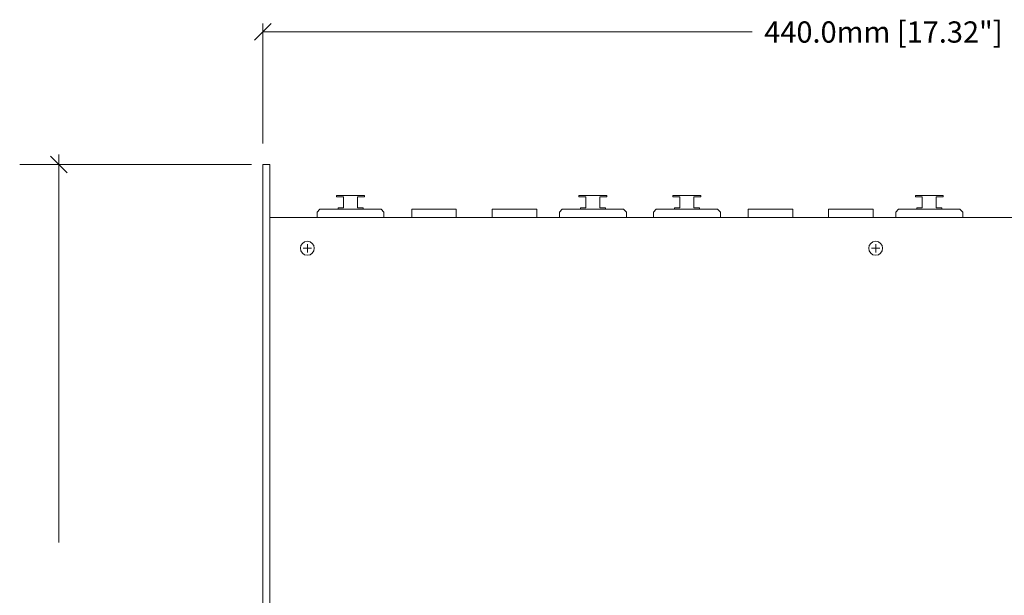
# Model space of a CAD drawing. Units: millimetres. Extents: x -330 to 312, y -589 to 336.
# Drawn here: x -330 to 23, y 130 to 336 of the extents above; entities that cross this region are included whole.
import ezdxf

# ---------------------------------------------------------------- set-up
doc = ezdxf.new("R2010")
doc.units = ezdxf.units.MM
doc.header["$MEASUREMENT"] = 0
doc.layers.add('Dims', color=7, linetype='Continuous')
doc.layers.add('Main Drawing', color=7, linetype='Continuous')

msp = doc.modelspace()

# ---------------------------------------------------------------- linework, layer by layer
at = {"layer": 'Dims', "color": 5, "lineweight": 0}
for points in [[(-239.7786, 335.0973), (-239.7786, 335.0973), (-245.7721, 329.1038), (-245.7721, 329.1038)], [(-242.7754, 292.0382), (-242.7754, 292.0382), (-242.7754, 335.0973), (-242.7754, 335.0973)], [(-242.7754, 332.1005), (-242.7754, 332.1005), (-67.303, 332.1005), (-67.303, 332.1005)], [(-312.9457, 281.4372), (-312.9457, 281.4372), (-318.9392, 287.4307), (-318.9392, 287.4307)], [(-315.9425, 288.0426), (-315.9425, 288.0426), (-315.9425, 148.9094), (-315.9425, 148.9094)], [(-246.771, 284.434), (-246.771, 284.434), (-329.9392, 284.434), (-329.9392, 284.434)]]:
    msp.add_open_spline(points, degree=3, dxfattribs=at)
at = {"layer": 'Main Drawing', "lineweight": 9}
msp.add_open_spline([(-242.7654, 284.434), (-242.7654, 284.4395), (-242.7698, 284.444), (-242.7754, 284.444), (-242.7754, 284.444), (-242.7809, 284.444), (-242.7854, 284.4395), (-242.7854, 284.434), (-242.7854, 284.434), (-242.7854, 284.4285), (-242.7809, 284.424), (-242.7754, 284.424), (-242.7754, 284.424), (-242.7698, 284.424), (-242.7654, 284.4285), (-242.7654, 284.434)], degree=3, knots=[0, 0, 0, 0, 0.2, 0.2, 0.2, 0.2, 0.4, 0.4, 0.4, 0.4, 0.6, 0.6, 0.6, 0.6, 1, 1, 1, 1], dxfattribs=at)
msp.add_open_spline([(-242.7654, 284.434), (-242.7654, 284.4395), (-242.7698, 284.444), (-242.7754, 284.444), (-242.7754, 284.444), (-242.7809, 284.444), (-242.7854, 284.4395), (-242.7854, 284.434), (-242.7854, 284.434), (-242.7854, 284.4285), (-242.7809, 284.424), (-242.7754, 284.424), (-242.7754, 284.424), (-242.7698, 284.424), (-242.7654, 284.4285), (-242.7654, 284.434)], degree=3, knots=[0, 0, 0, 0, 0.2, 0.2, 0.2, 0.2, 0.4, 0.4, 0.4, 0.4, 0.6, 0.6, 0.6, 0.6, 1, 1, 1, 1], dxfattribs=at)
at = {"layer": 'Main Drawing', "color": 1, "lineweight": 9}
for points, knots in [([(-240.2781, -71.566), (-240.2781, -71.566), (-240.2781, 284.434), (-240.2781, 284.434), (-240.2781, 284.434), (-240.2781, 284.434), (-242.7754, 284.434), (-242.7754, 284.434), (-242.7754, 284.434), (-242.7754, 284.434), (-242.7754, -71.566), (-242.7754, -71.566)], [0, 0, 0, 0, 0.25, 0.25, 0.25, 0.25, 0.5, 0.5, 0.5, 0.5, 1, 1, 1, 1]), ([(-215.8047, 268.4307), (-215.8047, 268.4307), (-215.8047, 268.9302), (-215.8047, 268.9302), (-215.8047, 268.9302), (-215.8047, 268.9302), (-213.8069, 268.9302), (-213.8069, 268.9302), (-213.8069, 268.9302), (-213.8069, 268.9302), (-213.8069, 272.9258), (-213.8069, 272.9258), (-213.8069, 272.9258), (-213.8069, 272.9258), (-216.3042, 272.9258), (-216.3042, 272.9258), (-216.3042, 272.9258), (-216.3042, 272.9258), (-216.3042, 273.4253), (-216.3042, 273.4253), (-216.3042, 273.4253), (-216.3042, 273.4253), (-206.3151, 273.4253), (-206.3151, 273.4253), (-206.3151, 273.4253), (-206.3151, 273.4253), (-206.3151, 272.9258), (-206.3151, 272.9258), (-206.3151, 272.9258), (-206.3151, 272.9258), (-208.8124, 272.9258), (-208.8124, 272.9258), (-208.8124, 272.9258), (-208.8124, 272.9258), (-208.8124, 268.9302), (-208.8124, 268.9302), (-208.8124, 268.9302), (-208.8124, 268.9302), (-206.8145, 268.9302), (-206.8145, 268.9302), (-206.8145, 268.9302), (-206.8145, 268.9302), (-206.8145, 268.4307), (-206.8145, 268.4307), (-206.8145, 268.4307), (-206.8145, 268.4307), (-206.8145, 268.6804), (-206.8145, 268.6804)], [0, 0, 0, 0, 0.07692308, 0.07692308, 0.07692308, 0.07692308, 0.15384615, 0.15384615, 0.15384615, 0.15384615, 0.23076923, 0.23076923, 0.23076923, 0.23076923, 0.30769231, 0.30769231, 0.30769231, 0.30769231, 0.38461538, 0.38461538, 0.38461538, 0.38461538, 0.46153846, 0.46153846, 0.46153846, 0.46153846, 0.53846154, 0.53846154, 0.53846154, 0.53846154, 0.61538462, 0.61538462, 0.61538462, 0.61538462, 0.69230769, 0.69230769, 0.69230769, 0.69230769, 0.76923077, 0.76923077, 0.76923077, 0.76923077, 0.84615385, 0.84615385, 0.84615385, 0.84615385, 1, 1, 1, 1]), ([(-128.8993, 268.4307), (-128.8993, 268.4307), (-128.8993, 268.9302), (-128.8993, 268.9302), (-128.8993, 268.9302), (-128.8993, 268.9302), (-126.9015, 268.9302), (-126.9015, 268.9302), (-126.9015, 268.9302), (-126.9015, 268.9302), (-126.9015, 272.9258), (-126.9015, 272.9258), (-126.9015, 272.9258), (-126.9015, 272.9258), (-129.3988, 272.9258), (-129.3988, 272.9258), (-129.3988, 272.9258), (-129.3988, 272.9258), (-129.3988, 273.4253), (-129.3988, 273.4253), (-129.3988, 273.4253), (-129.3988, 273.4253), (-119.4097, 273.4253), (-119.4097, 273.4253), (-119.4097, 273.4253), (-119.4097, 273.4253), (-119.4097, 272.9258), (-119.4097, 272.9258), (-119.4097, 272.9258), (-119.4097, 272.9258), (-121.907, 272.9258), (-121.907, 272.9258), (-121.907, 272.9258), (-121.907, 272.9258), (-121.907, 268.9302), (-121.907, 268.9302), (-121.907, 268.9302), (-121.907, 268.9302), (-119.9091, 268.9302), (-119.9091, 268.9302), (-119.9091, 268.9302), (-119.9091, 268.9302), (-119.9091, 268.4307), (-119.9091, 268.4307), (-119.9091, 268.4307), (-119.9091, 268.4307), (-119.9091, 268.6804), (-119.9091, 268.6804)], [0, 0, 0, 0, 0.07692308, 0.07692308, 0.07692308, 0.07692308, 0.15384615, 0.15384615, 0.15384615, 0.15384615, 0.23076923, 0.23076923, 0.23076923, 0.23076923, 0.30769231, 0.30769231, 0.30769231, 0.30769231, 0.38461538, 0.38461538, 0.38461538, 0.38461538, 0.46153846, 0.46153846, 0.46153846, 0.46153846, 0.53846154, 0.53846154, 0.53846154, 0.53846154, 0.61538462, 0.61538462, 0.61538462, 0.61538462, 0.69230769, 0.69230769, 0.69230769, 0.69230769, 0.76923077, 0.76923077, 0.76923077, 0.76923077, 0.84615385, 0.84615385, 0.84615385, 0.84615385, 1, 1, 1, 1]), ([(-95.1905, 268.4307), (-95.1905, 268.4307), (-95.1905, 268.9302), (-95.1905, 268.9302), (-95.1905, 268.9302), (-95.1905, 268.9302), (-93.1927, 268.9302), (-93.1927, 268.9302), (-93.1927, 268.9302), (-93.1927, 268.9302), (-93.1927, 272.9258), (-93.1927, 272.9258), (-93.1927, 272.9258), (-93.1927, 272.9258), (-95.69, 272.9258), (-95.69, 272.9258), (-95.69, 272.9258), (-95.69, 272.9258), (-95.69, 273.4253), (-95.69, 273.4253), (-95.69, 273.4253), (-95.69, 273.4253), (-85.7009, 273.4253), (-85.7009, 273.4253), (-85.7009, 273.4253), (-85.7009, 273.4253), (-85.7009, 272.9258), (-85.7009, 272.9258), (-85.7009, 272.9258), (-85.7009, 272.9258), (-88.1982, 272.9258), (-88.1982, 272.9258), (-88.1982, 272.9258), (-88.1982, 272.9258), (-88.1982, 268.9302), (-88.1982, 268.9302), (-88.1982, 268.9302), (-88.1982, 268.9302), (-86.2003, 268.9302), (-86.2003, 268.9302), (-86.2003, 268.9302), (-86.2003, 268.9302), (-86.2003, 268.4307), (-86.2003, 268.4307), (-86.2003, 268.4307), (-86.2003, 268.4307), (-86.2003, 268.6804), (-86.2003, 268.6804)], [0, 0, 0, 0, 0.07692308, 0.07692308, 0.07692308, 0.07692308, 0.15384615, 0.15384615, 0.15384615, 0.15384615, 0.23076923, 0.23076923, 0.23076923, 0.23076923, 0.30769231, 0.30769231, 0.30769231, 0.30769231, 0.38461538, 0.38461538, 0.38461538, 0.38461538, 0.46153846, 0.46153846, 0.46153846, 0.46153846, 0.53846154, 0.53846154, 0.53846154, 0.53846154, 0.61538462, 0.61538462, 0.61538462, 0.61538462, 0.69230769, 0.69230769, 0.69230769, 0.69230769, 0.76923077, 0.76923077, 0.76923077, 0.76923077, 0.84615385, 0.84615385, 0.84615385, 0.84615385, 1, 1, 1, 1]), ([(-8.2851, 268.4307), (-8.2851, 268.4307), (-8.2851, 268.9302), (-8.2851, 268.9302), (-8.2851, 268.9302), (-8.2851, 268.9302), (-6.2873, 268.9302), (-6.2873, 268.9302), (-6.2873, 268.9302), (-6.2873, 268.9302), (-6.2873, 272.9258), (-6.2873, 272.9258), (-6.2873, 272.9258), (-6.2873, 272.9258), (-8.7846, 272.9258), (-8.7846, 272.9258), (-8.7846, 272.9258), (-8.7846, 272.9258), (-8.7846, 273.4253), (-8.7846, 273.4253), (-8.7846, 273.4253), (-8.7846, 273.4253), (1.2045, 273.4253), (1.2045, 273.4253), (1.2045, 273.4253), (1.2045, 273.4253), (1.2045, 272.9258), (1.2045, 272.9258), (1.2045, 272.9258), (1.2045, 272.9258), (-1.2928, 272.9258), (-1.2928, 272.9258), (-1.2928, 272.9258), (-1.2928, 272.9258), (-1.2928, 268.9302), (-1.2928, 268.9302), (-1.2928, 268.9302), (-1.2928, 268.9302), (0.7051, 268.9302), (0.7051, 268.9302), (0.7051, 268.9302), (0.7051, 268.9302), (0.7051, 268.4307), (0.7051, 268.4307), (0.7051, 268.4307), (0.7051, 268.4307), (0.7051, 268.6804), (0.7051, 268.6804)], [0, 0, 0, 0, 0.07692308, 0.07692308, 0.07692308, 0.07692308, 0.15384615, 0.15384615, 0.15384615, 0.15384615, 0.23076923, 0.23076923, 0.23076923, 0.23076923, 0.30769231, 0.30769231, 0.30769231, 0.30769231, 0.38461538, 0.38461538, 0.38461538, 0.38461538, 0.46153846, 0.46153846, 0.46153846, 0.46153846, 0.53846154, 0.53846154, 0.53846154, 0.53846154, 0.61538462, 0.61538462, 0.61538462, 0.61538462, 0.69230769, 0.69230769, 0.69230769, 0.69230769, 0.76923077, 0.76923077, 0.76923077, 0.76923077, 0.84615385, 0.84615385, 0.84615385, 0.84615385, 1, 1, 1, 1]), ([(-199.3227, 265.434), (-199.3227, 265.434), (-223.2966, 265.434), (-223.2966, 265.434), (-223.2966, 265.434), (-223.2966, 265.434), (-223.2966, 267.4318), (-223.2966, 267.4318), (-223.2966, 267.4318), (-223.2966, 267.4318), (-222.2977, 268.4307), (-222.2977, 268.4307), (-222.2977, 268.4307), (-222.2977, 268.4307), (-200.3216, 268.4307), (-200.3216, 268.4307), (-200.3216, 268.4307), (-200.3216, 268.4307), (-199.3227, 267.4318), (-199.3227, 267.4318), (-199.3227, 267.4318), (-199.3227, 267.4318), (-199.3227, 265.434), (-199.3227, 265.434)], [0, 0, 0, 0, 0.14285714, 0.14285714, 0.14285714, 0.14285714, 0.28571429, 0.28571429, 0.28571429, 0.28571429, 0.42857143, 0.42857143, 0.42857143, 0.42857143, 0.57142857, 0.57142857, 0.57142857, 0.57142857, 0.71428571, 0.71428571, 0.71428571, 0.71428571, 1, 1, 1, 1]), ([(-189.3702, 265.434), (-189.3702, 265.434), (-173.3876, 265.434), (-173.3876, 265.434), (-173.3876, 265.434), (-173.3876, 265.434), (-173.3876, 268.4307), (-173.3876, 268.4307), (-173.3876, 268.4307), (-173.3876, 268.4307), (-189.3702, 268.4307), (-189.3702, 268.4307), (-189.3702, 268.4307), (-189.3702, 268.4307), (-189.3702, 265.434), (-189.3702, 265.434), (-189.3702, 265.434), (-189.3702, 265.434), (-189.3702, 265.434), (-189.3702, 265.434)], [0, 0, 0, 0, 0.16666667, 0.16666667, 0.16666667, 0.16666667, 0.33333333, 0.33333333, 0.33333333, 0.33333333, 0.5, 0.5, 0.5, 0.5, 0.66666667, 0.66666667, 0.66666667, 0.66666667, 1, 1, 1, 1]), ([(-160.5327, 265.434), (-160.5327, 265.434), (-144.5501, 265.434), (-144.5501, 265.434), (-144.5501, 265.434), (-144.5501, 265.434), (-144.5501, 268.4307), (-144.5501, 268.4307), (-144.5501, 268.4307), (-144.5501, 268.4307), (-160.5327, 268.4307), (-160.5327, 268.4307), (-160.5327, 268.4307), (-160.5327, 268.4307), (-160.5327, 265.434), (-160.5327, 265.434), (-160.5327, 265.434), (-160.5327, 265.434), (-160.5327, 265.434), (-160.5327, 265.434)], [0, 0, 0, 0, 0.16666667, 0.16666667, 0.16666667, 0.16666667, 0.33333333, 0.33333333, 0.33333333, 0.33333333, 0.5, 0.5, 0.5, 0.5, 0.66666667, 0.66666667, 0.66666667, 0.66666667, 1, 1, 1, 1]), ([(-112.4173, 265.434), (-112.4173, 265.434), (-136.3912, 265.434), (-136.3912, 265.434), (-136.3912, 265.434), (-136.3912, 265.434), (-136.3912, 267.4318), (-136.3912, 267.4318), (-136.3912, 267.4318), (-136.3912, 267.4318), (-135.3923, 268.4307), (-135.3923, 268.4307), (-135.3923, 268.4307), (-135.3923, 268.4307), (-113.4162, 268.4307), (-113.4162, 268.4307), (-113.4162, 268.4307), (-113.4162, 268.4307), (-112.4173, 267.4318), (-112.4173, 267.4318), (-112.4173, 267.4318), (-112.4173, 267.4318), (-112.4173, 265.434), (-112.4173, 265.434)], [0, 0, 0, 0, 0.14285714, 0.14285714, 0.14285714, 0.14285714, 0.28571429, 0.28571429, 0.28571429, 0.28571429, 0.42857143, 0.42857143, 0.42857143, 0.42857143, 0.57142857, 0.57142857, 0.57142857, 0.57142857, 0.71428571, 0.71428571, 0.71428571, 0.71428571, 1, 1, 1, 1]), ([(-78.7085, 265.434), (-78.7085, 265.434), (-102.6824, 265.434), (-102.6824, 265.434), (-102.6824, 265.434), (-102.6824, 265.434), (-102.6824, 267.4318), (-102.6824, 267.4318), (-102.6824, 267.4318), (-102.6824, 267.4318), (-101.6835, 268.4307), (-101.6835, 268.4307), (-101.6835, 268.4307), (-101.6835, 268.4307), (-79.7074, 268.4307), (-79.7074, 268.4307), (-79.7074, 268.4307), (-79.7074, 268.4307), (-78.7085, 267.4318), (-78.7085, 267.4318), (-78.7085, 267.4318), (-78.7085, 267.4318), (-78.7085, 265.434), (-78.7085, 265.434)], [0, 0, 0, 0, 0.14285714, 0.14285714, 0.14285714, 0.14285714, 0.28571429, 0.28571429, 0.28571429, 0.28571429, 0.42857143, 0.42857143, 0.42857143, 0.42857143, 0.57142857, 0.57142857, 0.57142857, 0.57142857, 0.71428571, 0.71428571, 0.71428571, 0.71428571, 1, 1, 1, 1]), ([(-68.756, 265.434), (-68.756, 265.434), (-52.7734, 265.434), (-52.7734, 265.434), (-52.7734, 265.434), (-52.7734, 265.434), (-52.7734, 268.4307), (-52.7734, 268.4307), (-52.7734, 268.4307), (-52.7734, 268.4307), (-68.756, 268.4307), (-68.756, 268.4307), (-68.756, 268.4307), (-68.756, 268.4307), (-68.756, 265.434), (-68.756, 265.434), (-68.756, 265.434), (-68.756, 265.434), (-68.756, 265.434), (-68.756, 265.434)], [0, 0, 0, 0, 0.16666667, 0.16666667, 0.16666667, 0.16666667, 0.33333333, 0.33333333, 0.33333333, 0.33333333, 0.5, 0.5, 0.5, 0.5, 0.66666667, 0.66666667, 0.66666667, 0.66666667, 1, 1, 1, 1]), ([(-39.9185, 265.434), (-39.9185, 265.434), (-23.9359, 265.434), (-23.9359, 265.434), (-23.9359, 265.434), (-23.9359, 265.434), (-23.9359, 268.4307), (-23.9359, 268.4307), (-23.9359, 268.4307), (-23.9359, 268.4307), (-39.9185, 268.4307), (-39.9185, 268.4307), (-39.9185, 268.4307), (-39.9185, 268.4307), (-39.9185, 265.434), (-39.9185, 265.434), (-39.9185, 265.434), (-39.9185, 265.434), (-39.9185, 265.434), (-39.9185, 265.434)], [0, 0, 0, 0, 0.16666667, 0.16666667, 0.16666667, 0.16666667, 0.33333333, 0.33333333, 0.33333333, 0.33333333, 0.5, 0.5, 0.5, 0.5, 0.66666667, 0.66666667, 0.66666667, 0.66666667, 1, 1, 1, 1]), ([(8.1969, 265.434), (8.1969, 265.434), (-15.777, 265.434), (-15.777, 265.434), (-15.777, 265.434), (-15.777, 265.434), (-15.777, 267.4318), (-15.777, 267.4318), (-15.777, 267.4318), (-15.777, 267.4318), (-14.7781, 268.4307), (-14.7781, 268.4307), (-14.7781, 268.4307), (-14.7781, 268.4307), (7.198, 268.4307), (7.198, 268.4307), (7.198, 268.4307), (7.198, 268.4307), (8.1969, 267.4318), (8.1969, 267.4318), (8.1969, 267.4318), (8.1969, 267.4318), (8.1969, 265.434), (8.1969, 265.434)], [0, 0, 0, 0, 0.14285714, 0.14285714, 0.14285714, 0.14285714, 0.28571429, 0.28571429, 0.28571429, 0.28571429, 0.42857143, 0.42857143, 0.42857143, 0.42857143, 0.57142857, 0.57142857, 0.57142857, 0.57142857, 0.71428571, 0.71428571, 0.71428571, 0.71428571, 1, 1, 1, 1]), ([(194.2488, -71.566), (194.2488, -71.566), (194.2816, 265.4318), (194.2816, 265.4318), (194.2816, 265.4318), (194.2816, 265.4318), (-240.2453, 265.4318), (-240.2453, 265.4318), (-240.2453, 265.4318), (-240.2453, 265.4318), (-240.2781, -71.566), (-240.2781, -71.566)], [0, 0, 0, 0, 0.25, 0.25, 0.25, 0.25, 0.5, 0.5, 0.5, 0.5, 1, 1, 1, 1]), ([(-226.7928, 256.9432), (-228.172, 256.9432), (-229.2901, 255.8251), (-229.2901, 254.4459), (-229.2901, 254.4459), (-229.2901, 253.0667), (-228.172, 251.9486), (-226.7928, 251.9486), (-226.7928, 251.9486), (-225.4136, 251.9486), (-224.2955, 253.0667), (-224.2955, 254.4459), (-224.2955, 254.4459), (-224.2955, 255.8251), (-225.4135, 256.9432), (-226.7928, 256.9432)], [0, 0, 0, 0, 0.2, 0.2, 0.2, 0.2, 0.4, 0.4, 0.4, 0.4, 0.6, 0.6, 0.6, 0.6, 1, 1, 1, 1]), ([(-226.7928, 256.9432), (-228.172, 256.9432), (-229.2901, 255.8251), (-229.2901, 254.4459), (-229.2901, 254.4459), (-229.2901, 253.0667), (-228.172, 251.9486), (-226.7928, 251.9486), (-226.7928, 251.9486), (-225.4136, 251.9486), (-224.2955, 253.0667), (-224.2955, 254.4459), (-224.2955, 254.4459), (-224.2955, 255.8251), (-225.4135, 256.9432), (-226.7928, 256.9432)], [0, 0, 0, 0, 0.2, 0.2, 0.2, 0.2, 0.4, 0.4, 0.4, 0.4, 0.6, 0.6, 0.6, 0.6, 1, 1, 1, 1]), ([(-226.7928, 256.9432), (-228.172, 256.9432), (-229.2901, 255.8251), (-229.2901, 254.4459), (-229.2901, 254.4459), (-229.2901, 253.0667), (-228.172, 251.9486), (-226.7928, 251.9486), (-226.7928, 251.9486), (-225.4136, 251.9486), (-224.2955, 253.0667), (-224.2955, 254.4459), (-224.2955, 254.4459), (-224.2955, 255.8251), (-225.4135, 256.9432), (-226.7928, 256.9432)], [0, 0, 0, 0, 0.2, 0.2, 0.2, 0.2, 0.4, 0.4, 0.4, 0.4, 0.6, 0.6, 0.6, 0.6, 1, 1, 1, 1]), ([(-226.7928, 256.9432), (-228.172, 256.9432), (-229.2901, 255.8251), (-229.2901, 254.4459), (-229.2901, 254.4459), (-229.2901, 253.0667), (-228.172, 251.9486), (-226.7928, 251.9486), (-226.7928, 251.9486), (-225.4136, 251.9486), (-224.2955, 253.0667), (-224.2955, 254.4459), (-224.2955, 254.4459), (-224.2955, 255.8251), (-225.4135, 256.9432), (-226.7928, 256.9432)], [0, 0, 0, 0, 0.2, 0.2, 0.2, 0.2, 0.4, 0.4, 0.4, 0.4, 0.6, 0.6, 0.6, 0.6, 1, 1, 1, 1]), ([(-226.7928, 256.9432), (-228.172, 256.9432), (-229.2901, 255.8251), (-229.2901, 254.4459), (-229.2901, 254.4459), (-229.2901, 253.0667), (-228.172, 251.9486), (-226.7928, 251.9486), (-226.7928, 251.9486), (-225.4136, 251.9486), (-224.2955, 253.0667), (-224.2955, 254.4459), (-224.2955, 254.4459), (-224.2955, 255.8251), (-225.4135, 256.9432), (-226.7928, 256.9432)], [0, 0, 0, 0, 0.2, 0.2, 0.2, 0.2, 0.4, 0.4, 0.4, 0.4, 0.6, 0.6, 0.6, 0.6, 1, 1, 1, 1]), ([(-226.7928, 256.9432), (-228.172, 256.9432), (-229.2901, 255.8251), (-229.2901, 254.4459), (-229.2901, 254.4459), (-229.2901, 253.0667), (-228.172, 251.9486), (-226.7928, 251.9486), (-226.7928, 251.9486), (-225.4136, 251.9486), (-224.2955, 253.0667), (-224.2955, 254.4459), (-224.2955, 254.4459), (-224.2955, 255.8251), (-225.4135, 256.9432), (-226.7928, 256.9432)], [0, 0, 0, 0, 0.2, 0.2, 0.2, 0.2, 0.4, 0.4, 0.4, 0.4, 0.6, 0.6, 0.6, 0.6, 1, 1, 1, 1]), ([(-226.7928, 256.9432), (-228.172, 256.9432), (-229.2901, 255.8251), (-229.2901, 254.4459), (-229.2901, 254.4459), (-229.2901, 253.0667), (-228.172, 251.9486), (-226.7928, 251.9486), (-226.7928, 251.9486), (-225.4136, 251.9486), (-224.2955, 253.0667), (-224.2955, 254.4459), (-224.2955, 254.4459), (-224.2955, 255.8251), (-225.4135, 256.9432), (-226.7928, 256.9432)], [0, 0, 0, 0, 0.2, 0.2, 0.2, 0.2, 0.4, 0.4, 0.4, 0.4, 0.6, 0.6, 0.6, 0.6, 1, 1, 1, 1]), ([(-226.7928, 256.9432), (-228.172, 256.9432), (-229.2901, 255.8251), (-229.2901, 254.4459), (-229.2901, 254.4459), (-229.2901, 253.0667), (-228.172, 251.9486), (-226.7928, 251.9486), (-226.7928, 251.9486), (-225.4136, 251.9486), (-224.2955, 253.0667), (-224.2955, 254.4459), (-224.2955, 254.4459), (-224.2955, 255.8251), (-225.4135, 256.9432), (-226.7928, 256.9432)], [0, 0, 0, 0, 0.2, 0.2, 0.2, 0.2, 0.4, 0.4, 0.4, 0.4, 0.6, 0.6, 0.6, 0.6, 1, 1, 1, 1]), ([(-226.7928, 256.9432), (-228.172, 256.9432), (-229.2901, 255.8251), (-229.2901, 254.4459), (-229.2901, 254.4459), (-229.2901, 253.0667), (-228.172, 251.9486), (-226.7928, 251.9486), (-226.7928, 251.9486), (-225.4136, 251.9486), (-224.2955, 253.0667), (-224.2955, 254.4459), (-224.2955, 254.4459), (-224.2955, 255.8251), (-225.4135, 256.9432), (-226.7928, 256.9432)], [0, 0, 0, 0, 0.2, 0.2, 0.2, 0.2, 0.4, 0.4, 0.4, 0.4, 0.6, 0.6, 0.6, 0.6, 1, 1, 1, 1]), ([(-226.7928, 256.9432), (-228.172, 256.9432), (-229.2901, 255.8251), (-229.2901, 254.4459), (-229.2901, 254.4459), (-229.2901, 253.0667), (-228.172, 251.9486), (-226.7928, 251.9486), (-226.7928, 251.9486), (-225.4136, 251.9486), (-224.2955, 253.0667), (-224.2955, 254.4459), (-224.2955, 254.4459), (-224.2955, 255.8251), (-225.4135, 256.9432), (-226.7928, 256.9432)], [0, 0, 0, 0, 0.2, 0.2, 0.2, 0.2, 0.4, 0.4, 0.4, 0.4, 0.6, 0.6, 0.6, 0.6, 1, 1, 1, 1]), ([(-226.7928, 256.9432), (-228.172, 256.9432), (-229.2901, 255.8251), (-229.2901, 254.4459), (-229.2901, 254.4459), (-229.2901, 253.0667), (-228.172, 251.9486), (-226.7928, 251.9486), (-226.7928, 251.9486), (-225.4136, 251.9486), (-224.2955, 253.0667), (-224.2955, 254.4459), (-224.2955, 254.4459), (-224.2955, 255.8251), (-225.4135, 256.9432), (-226.7928, 256.9432)], [0, 0, 0, 0, 0.2, 0.2, 0.2, 0.2, 0.4, 0.4, 0.4, 0.4, 0.6, 0.6, 0.6, 0.6, 1, 1, 1, 1]), ([(-226.7928, 256.9432), (-228.172, 256.9432), (-229.2901, 255.8251), (-229.2901, 254.4459), (-229.2901, 254.4459), (-229.2901, 253.0667), (-228.172, 251.9486), (-226.7928, 251.9486), (-226.7928, 251.9486), (-225.4136, 251.9486), (-224.2955, 253.0667), (-224.2955, 254.4459), (-224.2955, 254.4459), (-224.2955, 255.8251), (-225.4135, 256.9432), (-226.7928, 256.9432)], [0, 0, 0, 0, 0.2, 0.2, 0.2, 0.2, 0.4, 0.4, 0.4, 0.4, 0.6, 0.6, 0.6, 0.6, 1, 1, 1, 1]), ([(-226.7928, 256.9432), (-228.172, 256.9432), (-229.2901, 255.8251), (-229.2901, 254.4459), (-229.2901, 254.4459), (-229.2901, 253.0667), (-228.172, 251.9486), (-226.7928, 251.9486), (-226.7928, 251.9486), (-225.4136, 251.9486), (-224.2955, 253.0667), (-224.2955, 254.4459), (-224.2955, 254.4459), (-224.2955, 255.8251), (-225.4135, 256.9432), (-226.7928, 256.9432)], [0, 0, 0, 0, 0.2, 0.2, 0.2, 0.2, 0.4, 0.4, 0.4, 0.4, 0.6, 0.6, 0.6, 0.6, 1, 1, 1, 1]), ([(-226.7928, 256.9432), (-228.172, 256.9432), (-229.2901, 255.8251), (-229.2901, 254.4459), (-229.2901, 254.4459), (-229.2901, 253.0667), (-228.172, 251.9486), (-226.7928, 251.9486), (-226.7928, 251.9486), (-225.4136, 251.9486), (-224.2955, 253.0667), (-224.2955, 254.4459), (-224.2955, 254.4459), (-224.2955, 255.8251), (-225.4135, 256.9432), (-226.7928, 256.9432)], [0, 0, 0, 0, 0.2, 0.2, 0.2, 0.2, 0.4, 0.4, 0.4, 0.4, 0.6, 0.6, 0.6, 0.6, 1, 1, 1, 1]), ([(-226.7928, 256.9432), (-228.172, 256.9432), (-229.2901, 255.8251), (-229.2901, 254.4459), (-229.2901, 254.4459), (-229.2901, 253.0667), (-228.172, 251.9486), (-226.7928, 251.9486), (-226.7928, 251.9486), (-225.4136, 251.9486), (-224.2955, 253.0667), (-224.2955, 254.4459), (-224.2955, 254.4459), (-224.2955, 255.8251), (-225.4135, 256.9432), (-226.7928, 256.9432)], [0, 0, 0, 0, 0.2, 0.2, 0.2, 0.2, 0.4, 0.4, 0.4, 0.4, 0.6, 0.6, 0.6, 0.6, 1, 1, 1, 1]), ([(-226.7928, 256.9432), (-228.172, 256.9432), (-229.2901, 255.8251), (-229.2901, 254.4459), (-229.2901, 254.4459), (-229.2901, 253.0667), (-228.172, 251.9486), (-226.7928, 251.9486), (-226.7928, 251.9486), (-225.4136, 251.9486), (-224.2955, 253.0667), (-224.2955, 254.4459), (-224.2955, 254.4459), (-224.2955, 255.8251), (-225.4135, 256.9432), (-226.7928, 256.9432)], [0, 0, 0, 0, 0.2, 0.2, 0.2, 0.2, 0.4, 0.4, 0.4, 0.4, 0.6, 0.6, 0.6, 0.6, 1, 1, 1, 1]), ([(-226.7928, 256.9432), (-228.172, 256.9432), (-229.2901, 255.8251), (-229.2901, 254.4459), (-229.2901, 254.4459), (-229.2901, 253.0667), (-228.172, 251.9486), (-226.7928, 251.9486), (-226.7928, 251.9486), (-225.4136, 251.9486), (-224.2955, 253.0667), (-224.2955, 254.4459), (-224.2955, 254.4459), (-224.2955, 255.8251), (-225.4135, 256.9432), (-226.7928, 256.9432)], [0, 0, 0, 0, 0.2, 0.2, 0.2, 0.2, 0.4, 0.4, 0.4, 0.4, 0.6, 0.6, 0.6, 0.6, 1, 1, 1, 1]), ([(-226.7928, 256.9432), (-228.172, 256.9432), (-229.2901, 255.8251), (-229.2901, 254.4459), (-229.2901, 254.4459), (-229.2901, 253.0667), (-228.172, 251.9486), (-226.7928, 251.9486), (-226.7928, 251.9486), (-225.4136, 251.9486), (-224.2955, 253.0667), (-224.2955, 254.4459), (-224.2955, 254.4459), (-224.2955, 255.8251), (-225.4135, 256.9432), (-226.7928, 256.9432)], [0, 0, 0, 0, 0.2, 0.2, 0.2, 0.2, 0.4, 0.4, 0.4, 0.4, 0.6, 0.6, 0.6, 0.6, 1, 1, 1, 1]), ([(-226.7928, 256.9432), (-228.172, 256.9432), (-229.2901, 255.8251), (-229.2901, 254.4459), (-229.2901, 254.4459), (-229.2901, 253.0667), (-228.172, 251.9486), (-226.7928, 251.9486), (-226.7928, 251.9486), (-225.4136, 251.9486), (-224.2955, 253.0667), (-224.2955, 254.4459), (-224.2955, 254.4459), (-224.2955, 255.8251), (-225.4135, 256.9432), (-226.7928, 256.9432)], [0, 0, 0, 0, 0.2, 0.2, 0.2, 0.2, 0.4, 0.4, 0.4, 0.4, 0.6, 0.6, 0.6, 0.6, 1, 1, 1, 1]), ([(-226.7928, 256.9432), (-228.172, 256.9432), (-229.2901, 255.8251), (-229.2901, 254.4459), (-229.2901, 254.4459), (-229.2901, 253.0667), (-228.172, 251.9486), (-226.7928, 251.9486), (-226.7928, 251.9486), (-225.4136, 251.9486), (-224.2955, 253.0667), (-224.2955, 254.4459), (-224.2955, 254.4459), (-224.2955, 255.8251), (-225.4135, 256.9432), (-226.7928, 256.9432)], [0, 0, 0, 0, 0.2, 0.2, 0.2, 0.2, 0.4, 0.4, 0.4, 0.4, 0.6, 0.6, 0.6, 0.6, 1, 1, 1, 1]), ([(-226.7928, 256.9432), (-228.172, 256.9432), (-229.2901, 255.8251), (-229.2901, 254.4459), (-229.2901, 254.4459), (-229.2901, 253.0667), (-228.172, 251.9486), (-226.7928, 251.9486), (-226.7928, 251.9486), (-225.4136, 251.9486), (-224.2955, 253.0667), (-224.2955, 254.4459), (-224.2955, 254.4459), (-224.2955, 255.8251), (-225.4135, 256.9432), (-226.7928, 256.9432)], [0, 0, 0, 0, 0.2, 0.2, 0.2, 0.2, 0.4, 0.4, 0.4, 0.4, 0.6, 0.6, 0.6, 0.6, 1, 1, 1, 1]), ([(-23.0146, 256.9432), (-24.3938, 256.9432), (-25.5119, 255.8251), (-25.5119, 254.4459), (-25.5119, 254.4459), (-25.5119, 253.0667), (-24.3938, 251.9486), (-23.0146, 251.9486), (-23.0146, 251.9486), (-21.6354, 251.9486), (-20.5173, 253.0667), (-20.5173, 254.4459), (-20.5173, 254.4459), (-20.5173, 255.8251), (-21.6353, 256.9432), (-23.0146, 256.9432)], [0, 0, 0, 0, 0.2, 0.2, 0.2, 0.2, 0.4, 0.4, 0.4, 0.4, 0.6, 0.6, 0.6, 0.6, 1, 1, 1, 1]), ([(-23.0146, 256.9432), (-24.3938, 256.9432), (-25.5119, 255.8251), (-25.5119, 254.4459), (-25.5119, 254.4459), (-25.5119, 253.0667), (-24.3938, 251.9486), (-23.0146, 251.9486), (-23.0146, 251.9486), (-21.6354, 251.9486), (-20.5173, 253.0667), (-20.5173, 254.4459), (-20.5173, 254.4459), (-20.5173, 255.8251), (-21.6353, 256.9432), (-23.0146, 256.9432)], [0, 0, 0, 0, 0.2, 0.2, 0.2, 0.2, 0.4, 0.4, 0.4, 0.4, 0.6, 0.6, 0.6, 0.6, 1, 1, 1, 1]), ([(-23.0146, 256.9432), (-24.3938, 256.9432), (-25.5119, 255.8251), (-25.5119, 254.4459), (-25.5119, 254.4459), (-25.5119, 253.0667), (-24.3938, 251.9486), (-23.0146, 251.9486), (-23.0146, 251.9486), (-21.6354, 251.9486), (-20.5173, 253.0667), (-20.5173, 254.4459), (-20.5173, 254.4459), (-20.5173, 255.8251), (-21.6353, 256.9432), (-23.0146, 256.9432)], [0, 0, 0, 0, 0.2, 0.2, 0.2, 0.2, 0.4, 0.4, 0.4, 0.4, 0.6, 0.6, 0.6, 0.6, 1, 1, 1, 1]), ([(-23.0146, 256.9432), (-24.3938, 256.9432), (-25.5119, 255.8251), (-25.5119, 254.4459), (-25.5119, 254.4459), (-25.5119, 253.0667), (-24.3938, 251.9486), (-23.0146, 251.9486), (-23.0146, 251.9486), (-21.6354, 251.9486), (-20.5173, 253.0667), (-20.5173, 254.4459), (-20.5173, 254.4459), (-20.5173, 255.8251), (-21.6353, 256.9432), (-23.0146, 256.9432)], [0, 0, 0, 0, 0.2, 0.2, 0.2, 0.2, 0.4, 0.4, 0.4, 0.4, 0.6, 0.6, 0.6, 0.6, 1, 1, 1, 1]), ([(-23.0146, 256.9432), (-24.3938, 256.9432), (-25.5119, 255.8251), (-25.5119, 254.4459), (-25.5119, 254.4459), (-25.5119, 253.0667), (-24.3938, 251.9486), (-23.0146, 251.9486), (-23.0146, 251.9486), (-21.6354, 251.9486), (-20.5173, 253.0667), (-20.5173, 254.4459), (-20.5173, 254.4459), (-20.5173, 255.8251), (-21.6353, 256.9432), (-23.0146, 256.9432)], [0, 0, 0, 0, 0.2, 0.2, 0.2, 0.2, 0.4, 0.4, 0.4, 0.4, 0.6, 0.6, 0.6, 0.6, 1, 1, 1, 1]), ([(-23.0146, 256.9432), (-24.3938, 256.9432), (-25.5119, 255.8251), (-25.5119, 254.4459), (-25.5119, 254.4459), (-25.5119, 253.0667), (-24.3938, 251.9486), (-23.0146, 251.9486), (-23.0146, 251.9486), (-21.6354, 251.9486), (-20.5173, 253.0667), (-20.5173, 254.4459), (-20.5173, 254.4459), (-20.5173, 255.8251), (-21.6353, 256.9432), (-23.0146, 256.9432)], [0, 0, 0, 0, 0.2, 0.2, 0.2, 0.2, 0.4, 0.4, 0.4, 0.4, 0.6, 0.6, 0.6, 0.6, 1, 1, 1, 1]), ([(-23.0146, 256.9432), (-24.3938, 256.9432), (-25.5119, 255.8251), (-25.5119, 254.4459), (-25.5119, 254.4459), (-25.5119, 253.0667), (-24.3938, 251.9486), (-23.0146, 251.9486), (-23.0146, 251.9486), (-21.6354, 251.9486), (-20.5173, 253.0667), (-20.5173, 254.4459), (-20.5173, 254.4459), (-20.5173, 255.8251), (-21.6353, 256.9432), (-23.0146, 256.9432)], [0, 0, 0, 0, 0.2, 0.2, 0.2, 0.2, 0.4, 0.4, 0.4, 0.4, 0.6, 0.6, 0.6, 0.6, 1, 1, 1, 1]), ([(-23.0146, 256.9432), (-24.3938, 256.9432), (-25.5119, 255.8251), (-25.5119, 254.4459), (-25.5119, 254.4459), (-25.5119, 253.0667), (-24.3938, 251.9486), (-23.0146, 251.9486), (-23.0146, 251.9486), (-21.6354, 251.9486), (-20.5173, 253.0667), (-20.5173, 254.4459), (-20.5173, 254.4459), (-20.5173, 255.8251), (-21.6353, 256.9432), (-23.0146, 256.9432)], [0, 0, 0, 0, 0.2, 0.2, 0.2, 0.2, 0.4, 0.4, 0.4, 0.4, 0.6, 0.6, 0.6, 0.6, 1, 1, 1, 1]), ([(-23.0146, 256.9432), (-24.3938, 256.9432), (-25.5119, 255.8251), (-25.5119, 254.4459), (-25.5119, 254.4459), (-25.5119, 253.0667), (-24.3938, 251.9486), (-23.0146, 251.9486), (-23.0146, 251.9486), (-21.6354, 251.9486), (-20.5173, 253.0667), (-20.5173, 254.4459), (-20.5173, 254.4459), (-20.5173, 255.8251), (-21.6353, 256.9432), (-23.0146, 256.9432)], [0, 0, 0, 0, 0.2, 0.2, 0.2, 0.2, 0.4, 0.4, 0.4, 0.4, 0.6, 0.6, 0.6, 0.6, 1, 1, 1, 1]), ([(-23.0146, 256.9432), (-24.3938, 256.9432), (-25.5119, 255.8251), (-25.5119, 254.4459), (-25.5119, 254.4459), (-25.5119, 253.0667), (-24.3938, 251.9486), (-23.0146, 251.9486), (-23.0146, 251.9486), (-21.6354, 251.9486), (-20.5173, 253.0667), (-20.5173, 254.4459), (-20.5173, 254.4459), (-20.5173, 255.8251), (-21.6353, 256.9432), (-23.0146, 256.9432)], [0, 0, 0, 0, 0.2, 0.2, 0.2, 0.2, 0.4, 0.4, 0.4, 0.4, 0.6, 0.6, 0.6, 0.6, 1, 1, 1, 1]), ([(-23.0146, 256.9432), (-24.3938, 256.9432), (-25.5119, 255.8251), (-25.5119, 254.4459), (-25.5119, 254.4459), (-25.5119, 253.0667), (-24.3938, 251.9486), (-23.0146, 251.9486), (-23.0146, 251.9486), (-21.6354, 251.9486), (-20.5173, 253.0667), (-20.5173, 254.4459), (-20.5173, 254.4459), (-20.5173, 255.8251), (-21.6353, 256.9432), (-23.0146, 256.9432)], [0, 0, 0, 0, 0.2, 0.2, 0.2, 0.2, 0.4, 0.4, 0.4, 0.4, 0.6, 0.6, 0.6, 0.6, 1, 1, 1, 1]), ([(-23.0146, 256.9432), (-24.3938, 256.9432), (-25.5119, 255.8251), (-25.5119, 254.4459), (-25.5119, 254.4459), (-25.5119, 253.0667), (-24.3938, 251.9486), (-23.0146, 251.9486), (-23.0146, 251.9486), (-21.6354, 251.9486), (-20.5173, 253.0667), (-20.5173, 254.4459), (-20.5173, 254.4459), (-20.5173, 255.8251), (-21.6353, 256.9432), (-23.0146, 256.9432)], [0, 0, 0, 0, 0.2, 0.2, 0.2, 0.2, 0.4, 0.4, 0.4, 0.4, 0.6, 0.6, 0.6, 0.6, 1, 1, 1, 1]), ([(-23.0146, 256.9432), (-24.3938, 256.9432), (-25.5119, 255.8251), (-25.5119, 254.4459), (-25.5119, 254.4459), (-25.5119, 253.0667), (-24.3938, 251.9486), (-23.0146, 251.9486), (-23.0146, 251.9486), (-21.6354, 251.9486), (-20.5173, 253.0667), (-20.5173, 254.4459), (-20.5173, 254.4459), (-20.5173, 255.8251), (-21.6353, 256.9432), (-23.0146, 256.9432)], [0, 0, 0, 0, 0.2, 0.2, 0.2, 0.2, 0.4, 0.4, 0.4, 0.4, 0.6, 0.6, 0.6, 0.6, 1, 1, 1, 1]), ([(-23.0146, 256.9432), (-24.3938, 256.9432), (-25.5119, 255.8251), (-25.5119, 254.4459), (-25.5119, 254.4459), (-25.5119, 253.0667), (-24.3938, 251.9486), (-23.0146, 251.9486), (-23.0146, 251.9486), (-21.6354, 251.9486), (-20.5173, 253.0667), (-20.5173, 254.4459), (-20.5173, 254.4459), (-20.5173, 255.8251), (-21.6353, 256.9432), (-23.0146, 256.9432)], [0, 0, 0, 0, 0.2, 0.2, 0.2, 0.2, 0.4, 0.4, 0.4, 0.4, 0.6, 0.6, 0.6, 0.6, 1, 1, 1, 1]), ([(-23.0146, 256.9432), (-24.3938, 256.9432), (-25.5119, 255.8251), (-25.5119, 254.4459), (-25.5119, 254.4459), (-25.5119, 253.0667), (-24.3938, 251.9486), (-23.0146, 251.9486), (-23.0146, 251.9486), (-21.6354, 251.9486), (-20.5173, 253.0667), (-20.5173, 254.4459), (-20.5173, 254.4459), (-20.5173, 255.8251), (-21.6353, 256.9432), (-23.0146, 256.9432)], [0, 0, 0, 0, 0.2, 0.2, 0.2, 0.2, 0.4, 0.4, 0.4, 0.4, 0.6, 0.6, 0.6, 0.6, 1, 1, 1, 1]), ([(-23.0146, 256.9432), (-24.3938, 256.9432), (-25.5119, 255.8251), (-25.5119, 254.4459), (-25.5119, 254.4459), (-25.5119, 253.0667), (-24.3938, 251.9486), (-23.0146, 251.9486), (-23.0146, 251.9486), (-21.6354, 251.9486), (-20.5173, 253.0667), (-20.5173, 254.4459), (-20.5173, 254.4459), (-20.5173, 255.8251), (-21.6353, 256.9432), (-23.0146, 256.9432)], [0, 0, 0, 0, 0.2, 0.2, 0.2, 0.2, 0.4, 0.4, 0.4, 0.4, 0.6, 0.6, 0.6, 0.6, 1, 1, 1, 1]), ([(-23.0146, 256.9432), (-24.3938, 256.9432), (-25.5119, 255.8251), (-25.5119, 254.4459), (-25.5119, 254.4459), (-25.5119, 253.0667), (-24.3938, 251.9486), (-23.0146, 251.9486), (-23.0146, 251.9486), (-21.6354, 251.9486), (-20.5173, 253.0667), (-20.5173, 254.4459), (-20.5173, 254.4459), (-20.5173, 255.8251), (-21.6353, 256.9432), (-23.0146, 256.9432)], [0, 0, 0, 0, 0.2, 0.2, 0.2, 0.2, 0.4, 0.4, 0.4, 0.4, 0.6, 0.6, 0.6, 0.6, 1, 1, 1, 1]), ([(-23.0146, 256.9432), (-24.3938, 256.9432), (-25.5119, 255.8251), (-25.5119, 254.4459), (-25.5119, 254.4459), (-25.5119, 253.0667), (-24.3938, 251.9486), (-23.0146, 251.9486), (-23.0146, 251.9486), (-21.6354, 251.9486), (-20.5173, 253.0667), (-20.5173, 254.4459), (-20.5173, 254.4459), (-20.5173, 255.8251), (-21.6353, 256.9432), (-23.0146, 256.9432)], [0, 0, 0, 0, 0.2, 0.2, 0.2, 0.2, 0.4, 0.4, 0.4, 0.4, 0.6, 0.6, 0.6, 0.6, 1, 1, 1, 1]), ([(-23.0146, 256.9432), (-24.3938, 256.9432), (-25.5119, 255.8251), (-25.5119, 254.4459), (-25.5119, 254.4459), (-25.5119, 253.0667), (-24.3938, 251.9486), (-23.0146, 251.9486), (-23.0146, 251.9486), (-21.6354, 251.9486), (-20.5173, 253.0667), (-20.5173, 254.4459), (-20.5173, 254.4459), (-20.5173, 255.8251), (-21.6353, 256.9432), (-23.0146, 256.9432)], [0, 0, 0, 0, 0.2, 0.2, 0.2, 0.2, 0.4, 0.4, 0.4, 0.4, 0.6, 0.6, 0.6, 0.6, 1, 1, 1, 1]), ([(-23.0146, 256.9432), (-24.3938, 256.9432), (-25.5119, 255.8251), (-25.5119, 254.4459), (-25.5119, 254.4459), (-25.5119, 253.0667), (-24.3938, 251.9486), (-23.0146, 251.9486), (-23.0146, 251.9486), (-21.6354, 251.9486), (-20.5173, 253.0667), (-20.5173, 254.4459), (-20.5173, 254.4459), (-20.5173, 255.8251), (-21.6353, 256.9432), (-23.0146, 256.9432)], [0, 0, 0, 0, 0.2, 0.2, 0.2, 0.2, 0.4, 0.4, 0.4, 0.4, 0.6, 0.6, 0.6, 0.6, 1, 1, 1, 1]), ([(-23.0146, 256.9432), (-24.3938, 256.9432), (-25.5119, 255.8251), (-25.5119, 254.4459), (-25.5119, 254.4459), (-25.5119, 253.0667), (-24.3938, 251.9486), (-23.0146, 251.9486), (-23.0146, 251.9486), (-21.6354, 251.9486), (-20.5173, 253.0667), (-20.5173, 254.4459), (-20.5173, 254.4459), (-20.5173, 255.8251), (-21.6353, 256.9432), (-23.0146, 256.9432)], [0, 0, 0, 0, 0.2, 0.2, 0.2, 0.2, 0.4, 0.4, 0.4, 0.4, 0.6, 0.6, 0.6, 0.6, 1, 1, 1, 1])]:
    msp.add_open_spline(points, degree=3, knots=knots, dxfattribs=at)
for points in [[(-240.2781, 265.434), (-240.2781, 265.434), (194.2488, 265.434), (194.2488, 265.434)], [(-229.2901, 254.4459), (-229.2901, 254.4459), (-229.2901, 254.4459), (-229.2901, 254.4459)], [(-228.2911, 254.4459), (-228.2911, 254.4459), (-225.2944, 254.4459), (-225.2944, 254.4459)], [(-226.7928, 256.9432), (-226.7928, 256.9432), (-226.7928, 256.9432), (-226.7928, 256.9432)], [(-226.7928, 256.9432), (-226.7928, 256.9432), (-226.7928, 256.9432), (-226.7928, 256.9432)], [(-226.7928, 255.9443), (-226.7928, 255.9443), (-226.7928, 252.9475), (-226.7928, 252.9475)], [(-224.2955, 254.4459), (-224.2955, 254.4459), (-224.2955, 254.4459), (-224.2955, 254.4459)], [(-25.5119, 254.4459), (-25.5119, 254.4459), (-25.5119, 254.4459), (-25.5119, 254.4459)], [(-24.513, 254.4459), (-24.513, 254.4459), (-21.5162, 254.4459), (-21.5162, 254.4459)], [(-23.0146, 256.9432), (-23.0146, 256.9432), (-23.0146, 256.9432), (-23.0146, 256.9432)], [(-23.0146, 256.9432), (-23.0146, 256.9432), (-23.0146, 256.9432), (-23.0146, 256.9432)], [(-23.0146, 255.9443), (-23.0146, 255.9443), (-23.0146, 252.9475), (-23.0146, 252.9475)], [(-20.5173, 254.4459), (-20.5173, 254.4459), (-20.5173, 254.4459), (-20.5173, 254.4459)], [(-226.7928, 251.9486), (-226.7928, 251.9486), (-226.7928, 251.9486), (-226.7928, 251.9486)], [(-23.0146, 251.9486), (-23.0146, 251.9486), (-23.0146, 251.9486), (-23.0146, 251.9486)]]:
    msp.add_open_spline(points, degree=3, dxfattribs=at)

# ---------------------------------------------------------------- texts
at = {"layer": 'Dims', "insert": (-62.9801, 335.8007), "char_height": 7.619976, "width": 141.7499, "attachment_point": 1}
msp.add_mtext('\\fArial|p34;440.0mm [17.32"]', dxfattribs=at)

doc.saveas('drawing.dxf')
